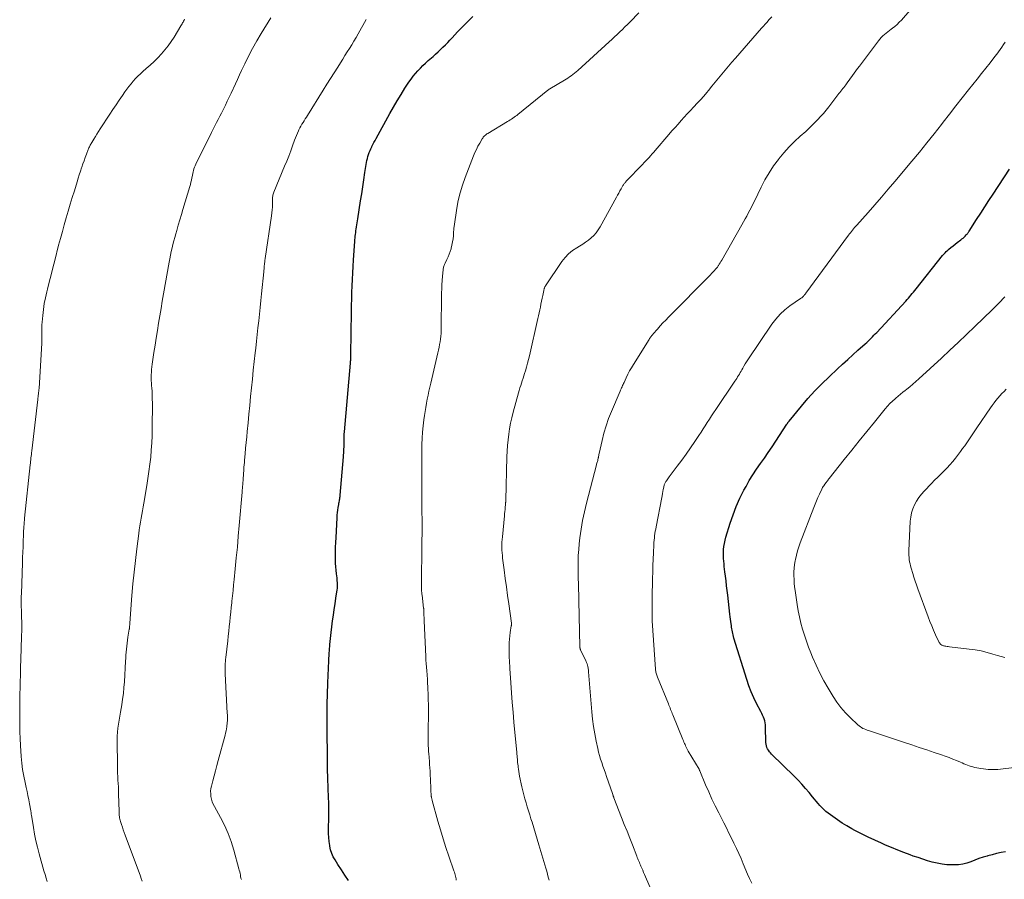
# Model space of a CAD drawing. Units: feet. Extents: x 1904995 to 1910007, y 530000 to 535000.
# Drawn here: x 1906490 to 1906667, y 533377 to 533532 of the extents above; entities that cross this region are included whole.
import ezdxf

# ---------------------------------------------------------------- set-up
doc = ezdxf.new("R2010")
doc.units = ezdxf.units.FT
doc.header["$LTSCALE"] = 100
doc.header["$MEASUREMENT"] = 0
doc.layers.add('CONTOUR INDEX', color=32, linetype='Continuous', lineweight=25)
doc.layers.add('CONTOUR INTERMEDIATE', color=40, linetype='Continuous', lineweight=15)

msp = doc.modelspace()

# ---------------------------------------------------------------- linework, layer by layer
at = {"layer": 'CONTOUR INDEX', "flags": 128}
for points, elevation in [([(1906549.25, 533376.94), (1906548.62, 533377.9), (1906547.99, 533378.87), (1906547.36, 533379.84), (1906546.85, 533380.63), (1906546.52, 533381.22), (1906546.24, 533381.83), (1906546.04, 533382.47), (1906545.89, 533383.13), (1906545.88, 533383.22), (1906545.78, 533383.95), (1906545.7, 533384.67), (1906545.67, 533385.4), (1906545.66, 533386.13), (1906545.7, 533388.38), (1906545.7, 533389.25), (1906545.7, 533390.12), (1906545.69, 533390.99), (1906545.66, 533391.86), (1906545.64, 533392.44), (1906545.62, 533393.02), (1906545.6, 533393.6), (1906545.58, 533394.17), (1906545.55, 533394.75), (1906545.53, 533395.33), (1906545.52, 533395.9), (1906545.5, 533396.48), (1906545.5, 533397.06), (1906545.41, 533406.13), (1906545.41, 533406.67), (1906545.41, 533407.2), (1906545.41, 533407.74), (1906545.41, 533408.28), (1906545.42, 533408.82), (1906545.43, 533409.35), (1906545.45, 533409.89), (1906545.46, 533410.43), (1906545.52, 533412.54), (1906545.57, 533413.87), (1906545.63, 533415.21), (1906545.7, 533416.54), (1906545.78, 533417.87), (1906545.82, 533418.38), (1906545.9, 533419.46), (1906546, 533420.53), (1906546.12, 533421.6), (1906546.26, 533422.67), (1906546.41, 533423.75), (1906546.55, 533424.76), (1906546.7, 533425.78), (1906546.84, 533426.79), (1906547, 533427.81), (1906547.23, 533429.3), (1906547.26, 533429.57), (1906547.28, 533429.84), (1906547.29, 533430.11), (1906547.29, 533430.38), (1906547.27, 533430.65), (1906547.25, 533430.92), (1906547.23, 533431.19), (1906547.2, 533431.46), (1906547.1, 533432.2), (1906547.03, 533432.84), (1906546.97, 533433.48), (1906546.94, 533434.12), (1906546.93, 533434.76), (1906546.93, 533435.23), (1906546.94, 533436.1), (1906546.95, 533436.98), (1906546.98, 533437.86), (1906547.02, 533438.73), (1906547.21, 533442.26), (1906547.25, 533442.74), (1906547.29, 533443.22), (1906547.35, 533443.69), (1906547.42, 533444.17), (1906547.51, 533444.7), (1906547.54, 533444.91), (1906547.58, 533445.11), (1906547.62, 533445.32), (1906547.66, 533445.52), (1906547.69, 533445.73), (1906547.73, 533445.93), (1906547.75, 533446.14), (1906547.77, 533446.35), (1906548.37, 533453.29), (1906548.39, 533453.62), (1906548.42, 533453.95), (1906548.43, 533454.28), (1906548.45, 533454.6), (1906548.47, 533455.16), (1906548.47, 533455.21), (1906548.47, 533455.26), (1906548.47, 533455.31), (1906548.46, 533455.36), (1906548.46, 533455.41), (1906548.46, 533455.46), (1906548.46, 533455.51), (1906548.46, 533455.57), (1906548.46, 533456.23), (1906548.47, 533456.62), (1906548.48, 533457), (1906548.51, 533457.38), (1906548.54, 533457.76), (1906549.63, 533470.18), (1906549.64, 533470.36), (1906549.65, 533470.53), (1906549.67, 533470.71), (1906549.68, 533470.88), (1906549.68, 533470.92), (1906549.69, 533471.12), (1906549.7, 533471.31), (1906549.7, 533471.51), (1906549.71, 533471.7), (1906549.81, 533479.39), (1906549.83, 533480.57), (1906549.85, 533481.74), (1906549.88, 533482.91), (1906549.92, 533484.09), (1906549.97, 533485.26), (1906550.03, 533486.43), (1906550.1, 533487.6), (1906550.17, 533488.78), (1906550.39, 533492.05), (1906550.42, 533492.38), (1906550.45, 533492.71), (1906550.48, 533493.03), (1906550.52, 533493.36), (1906550.57, 533493.69), (1906550.61, 533494.01), (1906550.67, 533494.34), (1906550.72, 533494.66), (1906550.73, 533494.72), (1906550.79, 533495.08), (1906550.85, 533495.43), (1906550.91, 533495.79), (1906550.96, 533496.14), (1906551.45, 533499.38), (1906551.65, 533500.66), (1906551.84, 533501.94), (1906552.04, 533503.22), (1906552.24, 533504.49), (1906552.52, 533506.31), (1906552.59, 533506.67), (1906552.67, 533507.04), (1906552.77, 533507.4), (1906552.88, 533507.76), (1906553.01, 533508.11), (1906553.15, 533508.46), (1906553.3, 533508.8), (1906553.46, 533509.14), (1906553.49, 533509.19), (1906553.67, 533509.54), (1906553.86, 533509.9), (1906554.05, 533510.25), (1906554.24, 533510.61), (1906556.74, 533515.15), (1906557.39, 533516.3), (1906558.05, 533517.44), (1906558.74, 533518.56), (1906559.45, 533519.68), (1906560.17, 533520.79), (1906560.54, 533521.33), (1906560.93, 533521.85), (1906561.35, 533522.36), (1906561.78, 533522.85), (1906562.23, 533523.32), (1906562.69, 533523.79), (1906563.16, 533524.23), (1906563.65, 533524.67), (1906564.53, 533525.44), (1906564.98, 533525.84), (1906565.43, 533526.24), (1906565.87, 533526.65), (1906566.3, 533527.07), (1906566.73, 533527.49), (1906567.15, 533527.92), (1906567.56, 533528.35), (1906567.98, 533528.79), (1906568.94, 533529.83), (1906569.84, 533530.78), (1906570.75, 533531.72), (1906571.69, 533532.63)], 840), ([(1906667.73, 533382.12), (1906666.91, 533381.96), (1906666.11, 533381.78), (1906665.3, 533381.58), (1906664.51, 533381.37), (1906664.41, 533381.34), (1906663.67, 533381.12), (1906662.93, 533380.87), (1906662.2, 533380.6), (1906661.48, 533380.32), (1906660.75, 533380.07), (1906660.02, 533379.87), (1906659.26, 533379.77), (1906658.49, 533379.74), (1906658.06, 533379.74), (1906657.16, 533379.78), (1906656.27, 533379.88), (1906655.39, 533380.04), (1906654.52, 533380.24), (1906653.65, 533380.5), (1906652.79, 533380.76), (1906651.94, 533381.05), (1906651.09, 533381.35), (1906650.53, 533381.55), (1906649.4, 533381.97), (1906648.29, 533382.41), (1906647.18, 533382.86), (1906646.07, 533383.33), (1906645.34, 533383.65), (1906644.13, 533384.2), (1906642.93, 533384.77), (1906641.74, 533385.36), (1906640.56, 533385.97), (1906640.02, 533386.26), (1906639.13, 533386.76), (1906638.25, 533387.29), (1906637.4, 533387.86), (1906636.57, 533388.45), (1906635.75, 533389.07), (1906635.35, 533389.39), (1906634.97, 533389.73), (1906634.61, 533390.08), (1906634.25, 533390.45), (1906633.92, 533390.83), (1906633.58, 533391.22), (1906633.25, 533391.61), (1906632.93, 533392), (1906632.32, 533392.77), (1906631.68, 533393.54), (1906631.02, 533394.3), (1906630.33, 533395.03), (1906629.63, 533395.74), (1906625.55, 533399.7), (1906625.34, 533399.92), (1906625.15, 533400.15), (1906624.98, 533400.4), (1906624.82, 533400.66), (1906624.7, 533400.93), (1906624.6, 533401.21), (1906624.55, 533401.51), (1906624.52, 533401.8), (1906624.45, 533404.64), (1906624.43, 533405), (1906624.38, 533405.35), (1906624.3, 533405.7), (1906624.19, 533406.05), (1906624.06, 533406.39), (1906623.92, 533406.72), (1906623.77, 533407.05), (1906623.6, 533407.37), (1906622.84, 533408.82), (1906622.32, 533409.87), (1906621.84, 533410.95), (1906621.42, 533412.04), (1906621.05, 533413.16), (1906618.76, 533420.63), (1906618.68, 533420.91), (1906618.61, 533421.18), (1906618.54, 533421.46), (1906618.48, 533421.74), (1906618.43, 533422.02), (1906618.38, 533422.3), (1906618.34, 533422.59), (1906618.3, 533422.87), (1906618.26, 533423.17), (1906618.2, 533423.6), (1906618.15, 533424.03), (1906618.09, 533424.46), (1906618.04, 533424.9), (1906617.64, 533428.34), (1906617.54, 533429.2), (1906617.44, 533430.06), (1906617.33, 533430.93), (1906617.23, 533431.79), (1906617.13, 533432.56), (1906617.08, 533433.04), (1906617.02, 533433.52), (1906616.97, 533433.99), (1906616.92, 533434.47), (1906616.88, 533434.95), (1906616.86, 533435.43), (1906616.87, 533435.91), (1906616.89, 533436.38), (1906616.9, 533436.56), (1906616.96, 533437.13), (1906617.05, 533437.69), (1906617.17, 533438.24), (1906617.32, 533438.79), (1906618.08, 533441.31), (1906618.59, 533442.84), (1906619.16, 533444.34), (1906619.83, 533445.81), (1906620.55, 533447.25), (1906620.93, 533447.94), (1906621.53, 533449.01), (1906622.16, 533450.05), (1906622.84, 533451.06), (1906623.54, 533452.06), (1906624.25, 533453.05), (1906624.95, 533454.05), (1906625.64, 533455.06), (1906626.31, 533456.08), (1906628.32, 533459.17), (1906628.36, 533459.24), (1906628.41, 533459.31), (1906628.46, 533459.38), (1906628.5, 533459.45), (1906628.55, 533459.52), (1906628.6, 533459.59), (1906628.65, 533459.66), (1906628.7, 533459.73), (1906630.91, 533462.42), (1906632.09, 533463.8), (1906633.32, 533465.15), (1906634.6, 533466.45), (1906635.91, 533467.72), (1906637.42, 533469.11), (1906638.34, 533469.95), (1906639.27, 533470.79), (1906640.19, 533471.63), (1906641.12, 533472.47), (1906642.44, 533473.65), (1906642.71, 533473.89), (1906642.97, 533474.14), (1906643.23, 533474.4), (1906643.49, 533474.65), (1906643.74, 533474.91), (1906643.99, 533475.18), (1906644.24, 533475.44), (1906644.49, 533475.7), (1906649.72, 533481.34), (1906649.97, 533481.6), (1906650.21, 533481.87), (1906650.44, 533482.14), (1906650.67, 533482.42), (1906650.9, 533482.7), (1906651.13, 533482.97), (1906651.36, 533483.26), (1906651.58, 533483.54), (1906656.37, 533489.56), (1906656.58, 533489.81), (1906656.81, 533490.06), (1906657.04, 533490.29), (1906657.29, 533490.51), (1906657.51, 533490.71), (1906657.88, 533491.02), (1906658.26, 533491.32), (1906658.63, 533491.61), (1906659.02, 533491.9), (1906659.66, 533492.37), (1906659.86, 533492.53), (1906660.06, 533492.7), (1906660.25, 533492.87), (1906660.43, 533493.05), (1906660.63, 533493.26), (1906660.71, 533493.34), (1906660.78, 533493.43), (1906660.85, 533493.51), (1906660.92, 533493.6), (1906660.98, 533493.69), (1906661.04, 533493.78), (1906661.1, 533493.87), (1906661.17, 533493.97), (1906662.51, 533496.06), (1906663.25, 533497.2), (1906663.99, 533498.34), (1906664.73, 533499.48), (1906665.47, 533500.61), (1906668.43, 533505.11)], 860)]:
    msp.add_lwpolyline(points, dxfattribs=dict(at, elevation=elevation))
at = {"layer": 'CONTOUR INTERMEDIATE', "flags": 128}
for points, elevation in [([(1906568.69, 533377), (1906568.66, 533377.24), (1906568.61, 533377.48), (1906568.56, 533377.72), (1906568.5, 533377.96), (1906568.43, 533378.19), (1906568.36, 533378.43), (1906568.28, 533378.66), (1906567.36, 533381.32), (1906566.83, 533382.88), (1906566.33, 533384.46), (1906565.85, 533386.04), (1906565.39, 533387.62), (1906564.35, 533391.37), (1906564.32, 533391.49), (1906564.29, 533391.61), (1906564.26, 533391.72), (1906564.24, 533391.84), (1906564.22, 533391.95), (1906564.2, 533392.02), (1906564.19, 533392.08), (1906564.18, 533392.14), (1906564.17, 533392.2), (1906564.17, 533392.26), (1906564.16, 533392.33), (1906564.16, 533392.39), (1906564.15, 533392.45), (1906564.13, 533393.04), (1906564.12, 533393.4), (1906564.1, 533393.76), (1906564.08, 533394.12), (1906564.07, 533394.48), (1906563.96, 533396.65), (1906563.93, 533397.25), (1906563.89, 533397.84), (1906563.85, 533398.44), (1906563.8, 533399.03), (1906563.79, 533399.2), (1906563.75, 533399.71), (1906563.71, 533400.22), (1906563.68, 533400.73), (1906563.65, 533401.25), (1906563.63, 533401.76), (1906563.61, 533402.27), (1906563.61, 533402.78), (1906563.61, 533403.3), (1906563.66, 533407.6), (1906563.66, 533408.57), (1906563.65, 533409.55), (1906563.62, 533410.52), (1906563.58, 533411.49), (1906563.51, 533412.87), (1906563.49, 533413.15), (1906563.48, 533413.43), (1906563.45, 533413.72), (1906563.43, 533414), (1906563.37, 533414.72), (1906563.31, 533415.36), (1906563.27, 533416.01), (1906563.23, 533416.65), (1906563.19, 533417.3), (1906562.9, 533423.7), (1906562.89, 533424.02), (1906562.88, 533424.34), (1906562.87, 533424.66), (1906562.86, 533424.99), (1906562.85, 533425.51), (1906562.85, 533425.57), (1906562.84, 533425.63), (1906562.84, 533425.69), (1906562.84, 533425.75), (1906562.83, 533425.81), (1906562.83, 533425.87), (1906562.82, 533425.93), (1906562.81, 533425.99), (1906562.52, 533428.35), (1906562.5, 533428.52), (1906562.48, 533428.69), (1906562.47, 533428.87), (1906562.45, 533429.04), (1906562.45, 533429.08), (1906562.44, 533429.23), (1906562.43, 533429.38), (1906562.43, 533429.54), (1906562.42, 533429.69), (1906562.42, 533429.85), (1906562.42, 533430), (1906562.42, 533430.15), (1906562.42, 533430.31), (1906562.49, 533437.42), (1906562.49, 533437.74), (1906562.5, 533438.05), (1906562.5, 533438.37), (1906562.51, 533438.69), (1906562.52, 533439.01), (1906562.52, 533439.33), (1906562.53, 533439.64), (1906562.53, 533439.96), (1906562.51, 533445.36), (1906562.51, 533446.21), (1906562.51, 533447.06), (1906562.51, 533447.92), (1906562.51, 533448.77), (1906562.51, 533449.37), (1906562.51, 533449.93), (1906562.51, 533450.48), (1906562.5, 533451.04), (1906562.5, 533451.59), (1906562.49, 533452.14), (1906562.49, 533452.7), (1906562.49, 533453.25), (1906562.49, 533453.81), (1906562.51, 533455.51), (1906562.54, 533456.63), (1906562.61, 533457.75), (1906562.72, 533458.86), (1906562.85, 533459.97), (1906562.96, 533460.72), (1906563.07, 533461.45), (1906563.19, 533462.19), (1906563.32, 533462.92), (1906563.46, 533463.66), (1906563.61, 533464.39), (1906563.76, 533465.12), (1906563.92, 533465.85), (1906564.09, 533466.57), (1906565.39, 533472.03), (1906565.5, 533472.52), (1906565.61, 533473.02), (1906565.7, 533473.51), (1906565.79, 533474.01), (1906565.86, 533474.51), (1906565.91, 533475.01), (1906565.95, 533475.51), (1906565.97, 533476.01), (1906566.06, 533482.8), (1906566.08, 533483.55), (1906566.11, 533484.3), (1906566.16, 533485.06), (1906566.22, 533485.81), (1906566.32, 533486.99), (1906566.34, 533487.15), (1906566.37, 533487.31), (1906566.41, 533487.46), (1906566.45, 533487.62), (1906566.5, 533487.77), (1906566.56, 533487.91), (1906566.62, 533488.06), (1906566.69, 533488.2), (1906567.02, 533488.84), (1906567.24, 533489.3), (1906567.44, 533489.78), (1906567.61, 533490.26), (1906567.76, 533490.76), (1906567.79, 533490.87), (1906567.92, 533491.43), (1906568.04, 533491.99), (1906568.12, 533492.55), (1906568.18, 533493.12), (1906568.21, 533493.6), (1906568.28, 533494.41), (1906568.37, 533495.21), (1906568.47, 533496.02), (1906568.59, 533496.82), (1906568.78, 533498.06), (1906569.05, 533499.47), (1906569.38, 533500.87), (1906569.8, 533502.24), (1906570.28, 533503.59), (1906571.81, 533507.52), (1906572.06, 533508.1), (1906572.32, 533508.68), (1906572.61, 533509.24), (1906572.92, 533509.79), (1906573.38, 533510.57), (1906573.47, 533510.72), (1906573.57, 533510.87), (1906573.69, 533511), (1906573.81, 533511.14), (1906573.94, 533511.26), (1906574.08, 533511.37), (1906574.22, 533511.47), (1906574.37, 533511.57), (1906577.96, 533513.7), (1906578.2, 533513.85), (1906578.44, 533514), (1906578.67, 533514.15), (1906578.91, 533514.31), (1906579.14, 533514.47), (1906579.37, 533514.64), (1906579.59, 533514.81), (1906579.81, 533514.98), (1906585.23, 533519.35), (1906585.31, 533519.41), (1906585.39, 533519.47), (1906585.47, 533519.52), (1906585.55, 533519.57), (1906588.18, 533521.13), (1906588.5, 533521.33), (1906588.81, 533521.53), (1906589.12, 533521.73), (1906589.43, 533521.95), (1906589.73, 533522.17), (1906590.03, 533522.4), (1906590.31, 533522.64), (1906590.59, 533522.88), (1906596.27, 533528.04), (1906596.75, 533528.48), (1906597.23, 533528.93), (1906597.7, 533529.37), (1906598.17, 533529.83), (1906598.64, 533530.28), (1906599.11, 533530.74), (1906599.57, 533531.2), (1906600.03, 533531.67), (1906601.6, 533533.29)], 844), ([(1906585.43, 533377.01), (1906585.29, 533377.55), (1906585.15, 533378.08), (1906585, 533378.61), (1906584.84, 533379.14), (1906583.59, 533383.36), (1906583.28, 533384.39), (1906582.98, 533385.41), (1906582.66, 533386.43), (1906582.35, 533387.44), (1906582.16, 533388.05), (1906581.94, 533388.76), (1906581.71, 533389.48), (1906581.5, 533390.2), (1906581.28, 533390.91), (1906581.07, 533391.63), (1906580.87, 533392.35), (1906580.7, 533393.08), (1906580.53, 533393.81), (1906580.11, 533395.76), (1906580.04, 533396.17), (1906579.96, 533396.57), (1906579.9, 533396.97), (1906579.85, 533397.38), (1906579.83, 533397.59), (1906579.79, 533397.89), (1906579.76, 533398.19), (1906579.74, 533398.49), (1906579.71, 533398.8), (1906579.68, 533399.1), (1906579.66, 533399.4), (1906579.63, 533399.7), (1906579.6, 533400.01), (1906579.09, 533405.47), (1906578.93, 533407.24), (1906578.78, 533409), (1906578.65, 533410.77), (1906578.52, 533412.55), (1906578.36, 533415.12), (1906578.33, 533415.6), (1906578.3, 533416.09), (1906578.27, 533416.57), (1906578.24, 533417.06), (1906578.22, 533417.54), (1906578.21, 533418.03), (1906578.21, 533418.51), (1906578.21, 533419), (1906578.22, 533419.22), (1906578.24, 533419.82), (1906578.28, 533420.41), (1906578.35, 533421.01), (1906578.43, 533421.6), (1906578.62, 533422.8), (1906578.63, 533422.86), (1906578.64, 533422.92), (1906578.64, 533422.99), (1906578.65, 533423.05), (1906578.65, 533423.11), (1906578.65, 533423.17), (1906578.65, 533423.23), (1906578.64, 533423.29), (1906578.16, 533426.78), (1906577.95, 533428.31), (1906577.75, 533429.84), (1906577.54, 533431.37), (1906577.33, 533432.89), (1906577.05, 533434.99), (1906577, 533435.47), (1906576.95, 533435.96), (1906576.93, 533436.44), (1906576.91, 533436.92), (1906576.91, 533437.41), (1906576.93, 533437.89), (1906576.96, 533438.38), (1906577, 533438.86), (1906577.38, 533442.65), (1906577.42, 533443.03), (1906577.46, 533443.4), (1906577.5, 533443.78), (1906577.53, 533444.16), (1906577.58, 533444.69), (1906577.59, 533444.8), (1906577.6, 533444.91), (1906577.6, 533445.02), (1906577.61, 533445.13), (1906577.62, 533445.36), (1906577.61, 533445.45), (1906577.83, 533453.3), (1906577.87, 533454.32), (1906577.94, 533455.33), (1906578.03, 533456.33), (1906578.15, 533457.34), (1906578.31, 533458.34), (1906578.49, 533459.33), (1906578.71, 533460.32), (1906578.95, 533461.3), (1906579.91, 533464.81), (1906580.04, 533465.25), (1906580.17, 533465.69), (1906580.31, 533466.13), (1906580.45, 533466.57), (1906580.6, 533467), (1906580.74, 533467.44), (1906580.88, 533467.87), (1906581.02, 533468.31), (1906581.16, 533468.78), (1906581.36, 533469.45), (1906581.54, 533470.13), (1906581.72, 533470.81), (1906581.88, 533471.49), (1906583.41, 533478.19), (1906583.53, 533478.71), (1906583.64, 533479.23), (1906583.75, 533479.75), (1906583.86, 533480.27), (1906583.96, 533480.8), (1906584.07, 533481.32), (1906584.17, 533481.84), (1906584.28, 533482.36), (1906584.47, 533483.27), (1906584.5, 533483.38), (1906584.53, 533483.48), (1906584.56, 533483.59), (1906584.59, 533483.69), (1906584.63, 533483.8), (1906584.68, 533483.9), (1906584.73, 533483.99), (1906584.79, 533484.09), (1906587.73, 533488.46), (1906588.3, 533489.2), (1906588.93, 533489.86), (1906589.64, 533490.44), (1906590.42, 533490.95), (1906590.94, 533491.24), (1906591.49, 533491.57), (1906592.02, 533491.93), (1906592.53, 533492.32), (1906593.03, 533492.73), (1906593.48, 533493.17), (1906593.91, 533493.65), (1906594.28, 533494.16), (1906594.62, 533494.71), (1906597.58, 533500.06), (1906597.78, 533500.43), (1906597.99, 533500.8), (1906598.2, 533501.18), (1906598.4, 533501.55), (1906598.68, 533502.05), (1906598.75, 533502.17), (1906598.83, 533502.29), (1906598.91, 533502.4), (1906598.99, 533502.51), (1906599.07, 533502.62), (1906599.16, 533502.72), (1906599.25, 533502.83), (1906599.35, 533502.93), (1906602.29, 533505.98), (1906602.58, 533506.29), (1906602.87, 533506.6), (1906603.16, 533506.91), (1906603.45, 533507.22), (1906603.73, 533507.54), (1906604.01, 533507.85), (1906604.29, 533508.17), (1906604.57, 533508.49), (1906607.04, 533511.39), (1906607.58, 533512.02), (1906608.13, 533512.64), (1906608.68, 533513.25), (1906609.23, 533513.86), (1906609.79, 533514.47), (1906610.35, 533515.07), (1906610.92, 533515.67), (1906611.48, 533516.27), (1906611.55, 533516.34), (1906612.14, 533516.98), (1906612.72, 533517.62), (1906613.3, 533518.28), (1906613.86, 533518.94), (1906614.17, 533519.31), (1906614.78, 533520.04), (1906615.38, 533520.77), (1906615.98, 533521.51), (1906616.58, 533522.24), (1906617.18, 533522.97), (1906617.79, 533523.7), (1906618.4, 533524.42), (1906619.02, 533525.13), (1906623.75, 533530.53), (1906624.08, 533530.9), (1906624.4, 533531.26), (1906624.73, 533531.63), (1906625.06, 533532), (1906625.58, 533532.57)], 848), ([(1906607.02, 533367.94), (1906602.81, 533377.62), (1906602.64, 533378.01), (1906602.47, 533378.4), (1906602.3, 533378.78), (1906602.13, 533379.17), (1906601.99, 533379.49), (1906601.89, 533379.72), (1906601.79, 533379.95), (1906601.7, 533380.17), (1906601.6, 533380.4), (1906601.51, 533380.63), (1906601.42, 533380.86), (1906601.33, 533381.09), (1906601.24, 533381.32), (1906600.45, 533383.34), (1906599.96, 533384.58), (1906599.48, 533385.82), (1906598.99, 533387.05), (1906598.51, 533388.29), (1906597.11, 533391.86), (1906597.1, 533391.91), (1906597.08, 533391.95), (1906597.06, 533392), (1906597.04, 533392.05), (1906597.03, 533392.1), (1906597.01, 533392.15), (1906597, 533392.2), (1906596.98, 533392.25), (1906596.96, 533392.31), (1906596.94, 533392.38), (1906596.91, 533392.46), (1906596.89, 533392.54), (1906596.86, 533392.62), (1906595.79, 533395.65), (1906595.57, 533396.28), (1906595.35, 533396.91), (1906595.14, 533397.54), (1906594.92, 533398.17), (1906594.72, 533398.8), (1906594.53, 533399.44), (1906594.36, 533400.08), (1906594.2, 533400.73), (1906593.91, 533402.04), (1906593.65, 533403.36), (1906593.42, 533404.68), (1906593.25, 533406), (1906593.12, 533407.33), (1906592.55, 533414.52), (1906592.54, 533414.71), (1906592.52, 533414.9), (1906592.49, 533415.09), (1906592.46, 533415.28), (1906592.43, 533415.43), (1906592.41, 533415.55), (1906592.38, 533415.66), (1906592.35, 533415.77), (1906592.31, 533415.89), (1906592.28, 533415.96), (1906592.22, 533416.1), (1906592.16, 533416.24), (1906592.1, 533416.39), (1906592.04, 533416.53), (1906591.11, 533418.51), (1906591.08, 533418.58), (1906591.05, 533418.65), (1906591.03, 533418.72), (1906591.01, 533418.79), (1906590.99, 533418.87), (1906590.98, 533418.94), (1906590.97, 533419.02), (1906590.97, 533419.09), (1906590.82, 533427.31), (1906590.8, 533427.96), (1906590.79, 533428.62), (1906590.76, 533429.27), (1906590.73, 533429.93), (1906590.71, 533430.58), (1906590.69, 533431.24), (1906590.67, 533431.9), (1906590.66, 533432.55), (1906590.65, 533433.37), (1906590.66, 533434.43), (1906590.7, 533435.49), (1906590.77, 533436.55), (1906590.88, 533437.61), (1906591, 533438.67), (1906591.22, 533440.25), (1906591.48, 533441.82), (1906591.8, 533443.38), (1906592.17, 533444.93), (1906593.96, 533451.81), (1906594, 533451.97), (1906594.05, 533452.14), (1906594.09, 533452.3), (1906594.14, 533452.46), (1906594.19, 533452.63), (1906594.23, 533452.79), (1906594.27, 533452.96), (1906594.3, 533453.12), (1906594.31, 533453.15), (1906594.34, 533453.33), (1906594.38, 533453.51), (1906594.42, 533453.69), (1906594.46, 533453.87), (1906594.98, 533456.22), (1906595.31, 533457.56), (1906595.7, 533458.88), (1906596.16, 533460.18), (1906596.67, 533461.47), (1906598.24, 533465.11), (1906598.33, 533465.31), (1906598.41, 533465.51), (1906598.5, 533465.71), (1906598.59, 533465.91), (1906598.69, 533466.11), (1906598.78, 533466.31), (1906598.87, 533466.5), (1906598.96, 533466.7), (1906599.34, 533467.54), (1906599.63, 533468.15), (1906599.93, 533468.75), (1906600.27, 533469.34), (1906600.62, 533469.92), (1906603.47, 533474.45), (1906603.56, 533474.58), (1906603.64, 533474.71), (1906603.73, 533474.84), (1906603.83, 533474.96), (1906603.92, 533475.08), (1906604.02, 533475.2), (1906604.12, 533475.32), (1906604.22, 533475.44), (1906604.98, 533476.31), (1906605.47, 533476.86), (1906605.96, 533477.4), (1906606.47, 533477.93), (1906606.98, 533478.46), (1906614.52, 533486.1), (1906614.71, 533486.29), (1906614.9, 533486.49), (1906615.08, 533486.68), (1906615.27, 533486.87), (1906615.45, 533487.07), (1906615.62, 533487.27), (1906615.78, 533487.48), (1906615.93, 533487.7), (1906615.96, 533487.74), (1906616.12, 533487.99), (1906616.27, 533488.23), (1906616.42, 533488.48), (1906616.57, 533488.74), (1906620.17, 533495.08), (1906620.47, 533495.61), (1906620.77, 533496.14), (1906621.06, 533496.67), (1906621.34, 533497.2), (1906621.63, 533497.74), (1906621.91, 533498.28), (1906622.18, 533498.82), (1906622.44, 533499.37), (1906623.66, 533501.89), (1906624.34, 533503.2), (1906625.08, 533504.47), (1906625.9, 533505.69), (1906626.78, 533506.88), (1906626.87, 533506.99), (1906627.77, 533508.07), (1906628.71, 533509.11), (1906629.7, 533510.1), (1906630.72, 533511.06), (1906631.69, 533511.93), (1906632.25, 533512.44), (1906632.8, 533512.96), (1906633.33, 533513.5), (1906633.86, 533514.04), (1906634.37, 533514.6), (1906634.88, 533515.17), (1906635.36, 533515.75), (1906635.84, 533516.35), (1906637.51, 533518.49), (1906637.69, 533518.72), (1906637.86, 533518.94), (1906638.04, 533519.17), (1906638.22, 533519.39), (1906638.39, 533519.62), (1906638.56, 533519.84), (1906638.73, 533520.07), (1906638.9, 533520.3), (1906639.05, 533520.5), (1906639.29, 533520.84), (1906639.53, 533521.17), (1906639.77, 533521.5), (1906640.01, 533521.84), (1906640.14, 533522.02), (1906640.44, 533522.44), (1906640.74, 533522.86), (1906641.05, 533523.28), (1906641.37, 533523.7), (1906644.81, 533528.24), (1906645.05, 533528.54), (1906645.31, 533528.84), (1906645.59, 533529.11), (1906645.88, 533529.37), (1906646.18, 533529.62), (1906646.48, 533529.87), (1906646.79, 533530.11), (1906647.1, 533530.34), (1906647.35, 533530.52), (1906647.77, 533530.85), (1906648.18, 533531.21), (1906648.57, 533531.58), (1906648.94, 533531.98), (1906650.45, 533533.71)], 852), ([(1906494.95, 533376.73), (1906494.75, 533377.38), (1906494.55, 533378.03), (1906494.36, 533378.68), (1906493.51, 533381.74), (1906493.2, 533382.92), (1906492.92, 533384.1), (1906492.68, 533385.29), (1906492.46, 533386.49), (1906492.1, 533388.71), (1906492.08, 533388.8), (1906492.07, 533388.9), (1906492.06, 533388.99), (1906492.05, 533389.08), (1906492.04, 533389.18), (1906492.03, 533389.27), (1906492.02, 533389.36), (1906492, 533389.46), (1906491.76, 533390.76), (1906491.62, 533391.5), (1906491.47, 533392.24), (1906491.31, 533392.98), (1906491.15, 533393.71), (1906490.95, 533394.57), (1906490.71, 533395.74), (1906490.51, 533396.92), (1906490.36, 533398.1), (1906490.25, 533399.29), (1906490.12, 533401.29), (1906490.06, 533402.5), (1906490.01, 533403.7), (1906489.99, 533404.9), (1906489.99, 533406.11), (1906490, 533407.32), (1906490.01, 533408.52), (1906490.03, 533409.73), (1906490.04, 533410.93), (1906490.05, 533411.27), (1906490.07, 533412.65), (1906490.11, 533414.02), (1906490.14, 533415.4), (1906490.19, 533416.77), (1906490.33, 533420.91), (1906490.34, 533421.31), (1906490.35, 533421.71), (1906490.36, 533422.12), (1906490.36, 533422.52), (1906490.36, 533422.92), (1906490.36, 533423.33), (1906490.35, 533423.73), (1906490.34, 533424.13), (1906490.3, 533425.34), (1906490.29, 533425.74), (1906490.28, 533426.15), (1906490.27, 533426.55), (1906490.27, 533426.95), (1906490.27, 533427.36), (1906490.27, 533427.76), (1906490.28, 533428.17), (1906490.29, 533428.57), (1906490.49, 533434.2), (1906490.52, 533435.16), (1906490.55, 533436.12), (1906490.59, 533437.08), (1906490.62, 533438.04), (1906490.66, 533439.2), (1906490.68, 533439.58), (1906490.69, 533439.96), (1906490.72, 533440.34), (1906490.74, 533440.72), (1906490.77, 533441.1), (1906490.8, 533441.48), (1906490.83, 533441.86), (1906490.87, 533442.24), (1906491.89, 533451.82), (1906491.92, 533452.13), (1906491.95, 533452.45), (1906491.99, 533452.76), (1906492.02, 533453.07), (1906492.06, 533453.39), (1906492.09, 533453.7), (1906492.13, 533454.02), (1906492.17, 533454.33), (1906493.25, 533463.59), (1906493.28, 533463.84), (1906493.31, 533464.09), (1906493.34, 533464.35), (1906493.37, 533464.6), (1906493.4, 533464.85), (1906493.43, 533465.11), (1906493.45, 533465.36), (1906493.47, 533465.62), (1906493.96, 533473.78), (1906493.98, 533474.25), (1906493.99, 533474.73), (1906493.99, 533475.2), (1906493.98, 533475.67), (1906493.97, 533476.14), (1906493.98, 533476.61), (1906494, 533477.08), (1906494.03, 533477.56), (1906494.14, 533478.75), (1906494.26, 533479.82), (1906494.41, 533480.88), (1906494.61, 533481.93), (1906494.85, 533482.98), (1906494.98, 533483.48), (1906495.3, 533484.77), (1906495.63, 533486.06), (1906495.96, 533487.35), (1906496.3, 533488.64), (1906497.01, 533491.4), (1906497.34, 533492.63), (1906497.68, 533493.87), (1906498.02, 533495.1), (1906498.37, 533496.33), (1906498.74, 533497.55), (1906499.1, 533498.78), (1906499.47, 533500), (1906499.84, 533501.23), (1906500.33, 533502.83), (1906500.53, 533503.47), (1906500.73, 533504.11), (1906500.93, 533504.74), (1906501.14, 533505.38), (1906501.17, 533505.46), (1906501.37, 533506.05), (1906501.58, 533506.64), (1906501.79, 533507.22), (1906502.01, 533507.8), (1906502.33, 533508.63), (1906502.4, 533508.8), (1906502.47, 533508.96), (1906502.55, 533509.12), (1906502.62, 533509.29), (1906502.71, 533509.45), (1906502.79, 533509.61), (1906502.88, 533509.76), (1906502.97, 533509.92), (1906503.35, 533510.53), (1906503.63, 533510.99), (1906503.92, 533511.45), (1906504.21, 533511.91), (1906504.51, 533512.36), (1906506.24, 533515.01), (1906506.8, 533515.86), (1906507.36, 533516.7), (1906507.93, 533517.54), (1906508.51, 533518.38), (1906508.97, 533519.04), (1906509.32, 533519.54), (1906509.69, 533520.03), (1906510.07, 533520.5), (1906510.47, 533520.97), (1906510.88, 533521.43), (1906511.3, 533521.87), (1906511.74, 533522.29), (1906512.2, 533522.7), (1906512.81, 533523.23), (1906513.51, 533523.87), (1906514.21, 533524.52), (1906514.88, 533525.19), (1906515.53, 533525.88), (1906516.16, 533526.6), (1906516.75, 533527.34), (1906517.29, 533528.11), (1906517.81, 533528.91), (1906519.05, 533530.95), (1906519.15, 533531.12), (1906519.25, 533531.29), (1906519.34, 533531.46), (1906519.44, 533531.63), (1906519.53, 533531.8), (1906519.62, 533531.97), (1906519.72, 533532.14)], 828), ([(1906512.06, 533376.83), (1906511.91, 533377.28), (1906511.75, 533377.73), (1906509.02, 533385.11), (1906508.84, 533385.59), (1906508.67, 533386.07), (1906508.51, 533386.55), (1906508.34, 533387.04), (1906508.16, 533387.58), (1906508.1, 533387.8), (1906508.04, 533388.01), (1906507.99, 533388.23), (1906507.96, 533388.45), (1906507.93, 533388.67), (1906507.91, 533388.89), (1906507.9, 533389.12), (1906507.89, 533389.34), (1906507.82, 533392.58), (1906507.8, 533393.2), (1906507.77, 533393.81), (1906507.74, 533394.43), (1906507.69, 533395.04), (1906507.69, 533395.14), (1906507.65, 533395.7), (1906507.62, 533396.27), (1906507.6, 533396.83), (1906507.59, 533397.4), (1906507.56, 533402.26), (1906507.57, 533402.97), (1906507.61, 533403.69), (1906507.69, 533404.4), (1906507.79, 533405.11), (1906507.91, 533405.82), (1906508.03, 533406.53), (1906508.16, 533407.24), (1906508.28, 533407.95), (1906508.38, 533408.59), (1906508.54, 533409.62), (1906508.68, 533410.66), (1906508.78, 533411.69), (1906508.86, 533412.74), (1906509.07, 533416.47), (1906509.11, 533417.02), (1906509.14, 533417.56), (1906509.18, 533418.1), (1906509.23, 533418.64), (1906509.28, 533419.18), (1906509.34, 533419.72), (1906509.42, 533420.26), (1906509.5, 533420.8), (1906509.74, 533422.2), (1906509.76, 533422.29), (1906509.79, 533422.57), (1906509.8, 533422.66), (1906509.8, 533422.75), (1906509.81, 533422.84), (1906509.82, 533422.93), (1906509.82, 533423.02), (1906509.83, 533423.12), (1906509.84, 533423.21), (1906509.84, 533423.3), (1906510.23, 533428.32), (1906510.41, 533430.41), (1906510.61, 533432.5), (1906510.84, 533434.59), (1906511.09, 533436.67), (1906511.45, 533439.46), (1906511.54, 533440.15), (1906511.64, 533440.83), (1906511.75, 533441.52), (1906511.86, 533442.2), (1906511.98, 533442.89), (1906512.1, 533443.57), (1906512.22, 533444.26), (1906512.34, 533444.94), (1906512.89, 533448.12), (1906513.1, 533449.39), (1906513.29, 533450.66), (1906513.46, 533451.94), (1906513.6, 533453.22), (1906513.71, 533454.5), (1906513.8, 533455.78), (1906513.85, 533457.07), (1906513.88, 533458.36), (1906513.9, 533463.01), (1906513.89, 533463.68), (1906513.88, 533464.36), (1906513.84, 533465.03), (1906513.8, 533465.7), (1906513.77, 533466.06), (1906513.73, 533466.55), (1906513.71, 533467.05), (1906513.7, 533467.54), (1906513.7, 533468.03), (1906513.72, 533468.53), (1906513.75, 533469.02), (1906513.81, 533469.51), (1906513.87, 533470), (1906514.18, 533472.05), (1906514.38, 533473.37), (1906514.59, 533474.69), (1906514.81, 533476.02), (1906515.02, 533477.34), (1906515.25, 533478.66), (1906515.47, 533479.98), (1906515.7, 533481.3), (1906515.93, 533482.62), (1906516.94, 533488.33), (1906517.06, 533488.98), (1906517.19, 533489.63), (1906517.32, 533490.27), (1906517.46, 533490.91), (1906517.61, 533491.55), (1906517.77, 533492.19), (1906517.94, 533492.83), (1906518.12, 533493.46), (1906518.3, 533494.09), (1906518.57, 533495.04), (1906518.85, 533495.98), (1906519.13, 533496.93), (1906519.41, 533497.87), (1906520.64, 533501.97), (1906520.75, 533502.36), (1906520.85, 533502.75), (1906520.94, 533503.14), (1906521.02, 533503.54), (1906521.06, 533503.75), (1906521.12, 533504.04), (1906521.18, 533504.33), (1906521.25, 533504.62), (1906521.33, 533504.9), (1906521.41, 533505.19), (1906521.51, 533505.47), (1906521.62, 533505.74), (1906521.74, 533506.01), (1906524.57, 533511.75), (1906524.86, 533512.33), (1906525.16, 533512.92), (1906525.46, 533513.5), (1906525.76, 533514.07), (1906526.06, 533514.65), (1906526.35, 533515.23), (1906526.65, 533515.82), (1906526.94, 533516.4), (1906527.07, 533516.67), (1906527.42, 533517.39), (1906527.77, 533518.11), (1906528.11, 533518.83), (1906528.45, 533519.56), (1906528.51, 533519.7), (1906528.87, 533520.5), (1906529.24, 533521.29), (1906529.61, 533522.09), (1906529.99, 533522.88), (1906530.56, 533524.1), (1906531.25, 533525.49), (1906531.96, 533526.86), (1906532.72, 533528.21), (1906533.52, 533529.54), (1906535.26, 533532.38)], 832), ([(1906529.95, 533377.09), (1906529.88, 533377.37), (1906529.82, 533377.65), (1906529.77, 533377.93), (1906529.71, 533378.22), (1906529.65, 533378.5), (1906529.58, 533378.78), (1906529.51, 533379.05), (1906528.59, 533382.42), (1906528.11, 533383.94), (1906527.56, 533385.43), (1906526.91, 533386.89), (1906526.18, 533388.31), (1906525.1, 533390.26), (1906524.89, 533390.7), (1906524.71, 533391.14), (1906524.57, 533391.6), (1906524.47, 533392.07), (1906524.42, 533392.55), (1906524.41, 533393.02), (1906524.46, 533393.49), (1906524.55, 533393.96), (1906524.8, 533394.87), (1906525.05, 533395.79), (1906525.29, 533396.71), (1906525.54, 533397.64), (1906525.79, 533398.56), (1906527.01, 533403.13), (1906527.11, 533403.51), (1906527.19, 533403.88), (1906527.26, 533404.26), (1906527.33, 533404.65), (1906527.36, 533404.86), (1906527.4, 533405.14), (1906527.42, 533405.42), (1906527.44, 533405.69), (1906527.45, 533405.97), (1906527.45, 533406.25), (1906527.44, 533406.53), (1906527.43, 533406.81), (1906527.42, 533407.08), (1906527.02, 533414.15), (1906527.01, 533414.52), (1906527, 533414.9), (1906527.01, 533415.27), (1906527.02, 533415.64), (1906527.05, 533416.01), (1906527.08, 533416.39), (1906527.11, 533416.76), (1906527.15, 533417.13), (1906527.49, 533420.13), (1906527.58, 533420.98), (1906527.68, 533421.84), (1906527.77, 533422.7), (1906527.86, 533423.55), (1906527.94, 533424.41), (1906528.03, 533425.27), (1906528.13, 533426.12), (1906528.22, 533426.98), (1906528.25, 533427.24), (1906528.36, 533428.23), (1906528.46, 533429.21), (1906528.56, 533430.2), (1906528.66, 533431.19), (1906528.85, 533433.12), (1906529.04, 533435.07), (1906529.23, 533437.02), (1906529.4, 533438.97), (1906529.57, 533440.93), (1906530.09, 533446.94), (1906530.12, 533447.28), (1906530.15, 533447.62), (1906530.18, 533447.96), (1906530.21, 533448.3), (1906530.22, 533448.41), (1906530.24, 533448.69), (1906530.26, 533448.98), (1906530.28, 533449.27), (1906530.3, 533449.55), (1906530.32, 533449.84), (1906530.34, 533450.13), (1906530.35, 533450.41), (1906530.37, 533450.7), (1906530.39, 533450.97), (1906530.42, 533451.4), (1906530.45, 533451.82), (1906530.49, 533452.25), (1906530.53, 533452.67), (1906530.63, 533453.84), (1906530.72, 533454.85), (1906530.82, 533455.86), (1906530.91, 533456.86), (1906531.01, 533457.87), (1906531.16, 533459.4), (1906531.31, 533460.98), (1906531.46, 533462.55), (1906531.62, 533464.13), (1906531.77, 533465.71), (1906531.93, 533467.29), (1906532.09, 533468.87), (1906532.26, 533470.44), (1906532.43, 533472.02), (1906532.53, 533472.86), (1906532.66, 533474.09), (1906532.8, 533475.31), (1906532.94, 533476.54), (1906533.08, 533477.76), (1906533.22, 533478.99), (1906533.35, 533480.21), (1906533.48, 533481.44), (1906533.6, 533482.66), (1906533.99, 533486.62), (1906534.02, 533486.88), (1906534.04, 533487.15), (1906534.07, 533487.41), (1906534.09, 533487.67), (1906534.11, 533487.92), (1906534.13, 533488.06), (1906534.14, 533488.2), (1906534.16, 533488.34), (1906534.17, 533488.47), (1906534.19, 533488.61), (1906534.21, 533488.75), (1906534.23, 533488.89), (1906534.25, 533489.03), (1906535.39, 533496.72), (1906535.46, 533497.24), (1906535.51, 533497.77), (1906535.54, 533498.29), (1906535.55, 533498.82), (1906535.56, 533499.5), (1906535.56, 533499.69), (1906535.58, 533499.88), (1906535.59, 533500.06), (1906535.61, 533500.25), (1906535.65, 533500.43), (1906535.69, 533500.62), (1906535.74, 533500.8), (1906535.81, 533500.97), (1906537.74, 533505.63), (1906538.12, 533506.55), (1906538.48, 533507.47), (1906538.84, 533508.4), (1906539.19, 533509.33), (1906539.55, 533510.33), (1906539.71, 533510.76), (1906539.89, 533511.19), (1906540.07, 533511.62), (1906540.26, 533512.04), (1906540.34, 533512.2), (1906540.51, 533512.54), (1906540.68, 533512.87), (1906540.87, 533513.2), (1906541.07, 533513.52), (1906541.28, 533513.84), (1906541.48, 533514.16), (1906541.69, 533514.48), (1906541.89, 533514.8), (1906544.72, 533519.36), (1906545.37, 533520.4), (1906546.02, 533521.44), (1906546.67, 533522.47), (1906547.32, 533523.51), (1906547.82, 533524.29), (1906548.23, 533524.94), (1906548.63, 533525.58), (1906549.04, 533526.23), (1906549.45, 533526.87), (1906549.85, 533527.52), (1906550.24, 533528.17), (1906550.62, 533528.83), (1906551, 533529.49), (1906552.43, 533532.07)], 836), ([(1906621.96, 533376.47), (1906621.58, 533377.27), (1906621.21, 533378.08), (1906620.44, 533379.93), (1906620.03, 533380.87), (1906619.62, 533381.81), (1906619.19, 533382.73), (1906618.76, 533383.66), (1906618.31, 533384.57), (1906617.86, 533385.49), (1906617.4, 533386.4), (1906616.94, 533387.31), (1906616.02, 533389.11), (1906615.39, 533390.36), (1906614.79, 533391.62), (1906614.21, 533392.89), (1906613.65, 533394.17), (1906612.58, 533396.72), (1906612.57, 533396.73), (1906612.57, 533396.75), (1906612.56, 533396.77), (1906612.55, 533396.79), (1906612.52, 533396.87), (1906612.47, 533396.98), (1906610.5, 533400.27), (1906610.44, 533400.38), (1906610.37, 533400.5), (1906610.31, 533400.61), (1906610.25, 533400.73), (1906610.19, 533400.84), (1906610.14, 533400.96), (1906610.08, 533401.08), (1906610.03, 533401.19), (1906609.94, 533401.42), (1906609.84, 533401.65), (1906609.74, 533401.88), (1906609.65, 533402.11), (1906609.55, 533402.34), (1906607.74, 533406.79), (1906607.64, 533407.03), (1906607.54, 533407.28), (1906607.44, 533407.53), (1906607.34, 533407.77), (1906607.24, 533408.02), (1906607.14, 533408.27), (1906607.04, 533408.51), (1906606.94, 533408.76), (1906604.96, 533413.58), (1906604.89, 533413.75), (1906604.83, 533413.92), (1906604.78, 533414.1), (1906604.73, 533414.28), (1906604.69, 533414.46), (1906604.66, 533414.64), (1906604.64, 533414.83), (1906604.62, 533415.01), (1906604.04, 533423.71), (1906604.03, 533423.82), (1906604.02, 533423.94), (1906604.02, 533424.06), (1906604.01, 533424.18), (1906604.01, 533424.3), (1906604.01, 533424.42), (1906604.01, 533424.54), (1906604, 533424.66), (1906604.01, 533425.55), (1906604.01, 533426.11), (1906604.02, 533426.67), (1906604.02, 533427.24), (1906604.03, 533427.8), (1906604.1, 533431.38), (1906604.12, 533432.53), (1906604.16, 533433.68), (1906604.2, 533434.82), (1906604.25, 533435.97), (1906604.32, 533437.45), (1906604.34, 533437.85), (1906604.38, 533438.26), (1906604.42, 533438.66), (1906604.46, 533439.07), (1906604.52, 533439.47), (1906604.58, 533439.87), (1906604.65, 533440.27), (1906604.72, 533440.67), (1906605.73, 533445.92), (1906605.8, 533446.28), (1906605.87, 533446.65), (1906605.94, 533447.01), (1906606.01, 533447.37), (1906606.1, 533447.83), (1906606.13, 533447.96), (1906606.17, 533448.09), (1906606.2, 533448.22), (1906606.25, 533448.35), (1906606.29, 533448.48), (1906606.35, 533448.61), (1906606.41, 533448.73), (1906606.48, 533448.84), (1906606.57, 533448.98), (1906606.69, 533449.16), (1906606.81, 533449.34), (1906606.93, 533449.51), (1906607.06, 533449.69), (1906608.52, 533451.57), (1906609.34, 533452.66), (1906610.15, 533453.76), (1906610.93, 533454.88), (1906611.7, 533456.02), (1906612.44, 533457.14), (1906612.82, 533457.72), (1906613.2, 533458.3), (1906613.58, 533458.89), (1906613.95, 533459.47), (1906614.33, 533460.06), (1906614.71, 533460.64), (1906615.09, 533461.22), (1906615.48, 533461.8), (1906618.92, 533466.9), (1906619.09, 533467.16), (1906619.26, 533467.41), (1906619.42, 533467.67), (1906619.58, 533467.92), (1906619.73, 533468.19), (1906619.88, 533468.45), (1906620.04, 533468.71), (1906620.18, 533468.97), (1906620.33, 533469.23), (1906620.55, 533469.63), (1906620.78, 533470.01), (1906621.02, 533470.39), (1906621.27, 533470.77), (1906625.59, 533477.18), (1906626.3, 533478.11), (1906627.07, 533478.98), (1906627.93, 533479.76), (1906628.85, 533480.48), (1906630.76, 533481.8), (1906630.78, 533481.81), (1906630.8, 533481.82), (1906630.82, 533481.83), (1906630.84, 533481.85), (1906630.93, 533481.9), (1906630.95, 533481.91), (1906630.97, 533481.92), (1906630.99, 533481.94), (1906631.01, 533481.95), (1906631.12, 533482.05), (1906631.19, 533482.11), (1906631.25, 533482.18), (1906631.32, 533482.25), (1906631.38, 533482.32), (1906631.42, 533482.36), (1906631.49, 533482.46), (1906631.57, 533482.56), (1906631.64, 533482.65), (1906631.72, 533482.75), (1906639.42, 533493.21), (1906639.59, 533493.44), (1906639.77, 533493.67), (1906639.95, 533493.9), (1906640.13, 533494.13), (1906640.32, 533494.36), (1906640.5, 533494.58), (1906640.69, 533494.8), (1906640.89, 533495.02), (1906642.95, 533497.33), (1906644.16, 533498.71), (1906645.37, 533500.09), (1906646.57, 533501.49), (1906647.76, 533502.89), (1906650.85, 533506.56), (1906652.2, 533508.19), (1906653.54, 533509.83), (1906654.85, 533511.49), (1906656.15, 533513.17), (1906656.46, 533513.58), (1906657.6, 533515.05), (1906658.74, 533516.52), (1906659.89, 533517.98), (1906661.06, 533519.43), (1906661.83, 533520.39), (1906662.61, 533521.36), (1906663.39, 533522.33), (1906664.16, 533523.3), (1906664.94, 533524.27), (1906665.82, 533525.39), (1906666.15, 533525.81), (1906666.47, 533526.24), (1906666.78, 533526.67), (1906667.08, 533527.11), (1906667.38, 533527.55), (1906667.68, 533527.99)], 856), ([(1906673.23, 533397.79), (1906666.8, 533397), (1906666.36, 533396.96), (1906665.92, 533396.93), (1906665.48, 533396.91), (1906665.03, 533396.91), (1906664.59, 533396.93), (1906664.15, 533396.97), (1906663.72, 533397.03), (1906663.28, 533397.1), (1906662.19, 533397.32), (1906661.85, 533397.4), (1906661.52, 533397.49), (1906661.19, 533397.6), (1906660.87, 533397.72), (1906660.55, 533397.85), (1906660.23, 533397.98), (1906659.91, 533398.11), (1906659.59, 533398.24), (1906658.88, 533398.54), (1906658.21, 533398.82), (1906657.53, 533399.08), (1906656.84, 533399.33), (1906656.16, 533399.57), (1906654.85, 533400.01), (1906653.51, 533400.47), (1906652.17, 533400.92), (1906650.82, 533401.36), (1906649.48, 533401.81), (1906643.03, 533403.94), (1906642.77, 533404.03), (1906642.51, 533404.13), (1906642.26, 533404.24), (1906642.02, 533404.35), (1906641.78, 533404.48), (1906641.55, 533404.63), (1906641.33, 533404.79), (1906641.12, 533404.97), (1906639.72, 533406.28), (1906638.86, 533407.16), (1906638.05, 533408.08), (1906637.32, 533409.07), (1906636.65, 533410.09), (1906635.75, 533411.58), (1906634.97, 533412.93), (1906634.24, 533414.31), (1906633.57, 533415.72), (1906632.94, 533417.15), (1906632.62, 533417.94), (1906632.2, 533419), (1906631.81, 533420.06), (1906631.46, 533421.14), (1906631.12, 533422.23), (1906630.83, 533423.33), (1906630.57, 533424.44), (1906630.35, 533425.55), (1906630.16, 533426.67), (1906629.79, 533429.19), (1906629.7, 533429.86), (1906629.63, 533430.53), (1906629.59, 533431.19), (1906629.56, 533431.87), (1906629.57, 533432.54), (1906629.6, 533433.2), (1906629.68, 533433.87), (1906629.79, 533434.53), (1906629.84, 533434.77), (1906630.01, 533435.54), (1906630.21, 533436.31), (1906630.45, 533437.06), (1906630.71, 533437.81), (1906633.14, 533444.14), (1906633.38, 533444.75), (1906633.63, 533445.37), (1906633.9, 533445.97), (1906634.17, 533446.57), (1906634.58, 533447.45), (1906634.66, 533447.61), (1906634.75, 533447.76), (1906634.84, 533447.91), (1906634.94, 533448.06), (1906635.07, 533448.22), (1906635.11, 533448.28), (1906635.16, 533448.34), (1906635.2, 533448.4), (1906635.25, 533448.46), (1906635.29, 533448.52), (1906635.34, 533448.58), (1906635.38, 533448.64), (1906635.43, 533448.7), (1906635.53, 533448.85), (1906635.62, 533448.98), (1906635.72, 533449.11), (1906635.82, 533449.24), (1906635.92, 533449.37), (1906638.63, 533452.77), (1906639.99, 533454.47), (1906641.35, 533456.17), (1906642.72, 533457.85), (1906644.09, 533459.54), (1906646.04, 533461.91), (1906646.46, 533462.39), (1906646.89, 533462.86), (1906647.35, 533463.3), (1906647.82, 533463.73), (1906647.95, 533463.85), (1906648.37, 533464.21), (1906648.79, 533464.56), (1906649.22, 533464.91), (1906649.65, 533465.25), (1906649.91, 533465.45), (1906650.47, 533465.9), (1906651.01, 533466.36), (1906651.55, 533466.83), (1906652.08, 533467.31), (1906656.15, 533471.07), (1906657.67, 533472.48), (1906659.18, 533473.89), (1906660.68, 533475.31), (1906662.17, 533476.74), (1906665.33, 533479.78), (1906665.82, 533480.27), (1906666.32, 533480.77), (1906666.8, 533481.27), (1906667.28, 533481.78), (1906667.58, 533482.11)], 864), ([(1906667.57, 533417.09), (1906666.92, 533417.28), (1906666.26, 533417.48), (1906665.46, 533417.74), (1906664.4, 533418.04), (1906663.33, 533418.3), (1906662.24, 533418.5), (1906661.15, 533418.65), (1906657.6, 533419.05), (1906657.39, 533419.08), (1906657.18, 533419.11), (1906656.97, 533419.14), (1906656.76, 533419.18), (1906656.66, 533419.2), (1906656.51, 533419.24), (1906656.36, 533419.29), (1906656.22, 533419.37), (1906656.08, 533419.46), (1906655.96, 533419.56), (1906655.85, 533419.68), (1906655.76, 533419.81), (1906655.68, 533419.95), (1906655.1, 533421.23), (1906654.75, 533422.02), (1906654.41, 533422.82), (1906654.09, 533423.63), (1906653.78, 533424.44), (1906651.92, 533429.52), (1906651.67, 533430.2), (1906651.44, 533430.88), (1906651.21, 533431.57), (1906651, 533432.26), (1906650.71, 533433.24), (1906650.6, 533433.61), (1906650.51, 533433.99), (1906650.43, 533434.37), (1906650.37, 533434.76), (1906650.32, 533435.14), (1906650.29, 533435.53), (1906650.28, 533435.92), (1906650.29, 533436.31), (1906650.54, 533441.66), (1906650.62, 533442.42), (1906650.77, 533443.17), (1906651.01, 533443.9), (1906651.31, 533444.6), (1906651.69, 533445.28), (1906652.1, 533445.93), (1906652.57, 533446.54), (1906653.08, 533447.12), (1906654.39, 533448.49), (1906654.94, 533449.06), (1906655.49, 533449.62), (1906656.05, 533450.17), (1906656.61, 533450.72), (1906657.17, 533451.28), (1906657.7, 533451.85), (1906658.21, 533452.45), (1906658.71, 533453.06), (1906659.6, 533454.23), (1906659.99, 533454.75), (1906660.37, 533455.28), (1906660.74, 533455.82), (1906661.09, 533456.36), (1906661.45, 533456.91), (1906661.8, 533457.45), (1906662.16, 533457.99), (1906662.53, 533458.53), (1906664.99, 533462.1), (1906665.32, 533462.55), (1906665.65, 533462.99), (1906665.99, 533463.42), (1906666.35, 533463.85), (1906666.71, 533464.26), (1906667.08, 533464.67), (1906667.46, 533465.07), (1906667.85, 533465.47)], 868)]:
    msp.add_lwpolyline(points, dxfattribs=dict(at, elevation=elevation))

doc.saveas('drawing.dxf')
